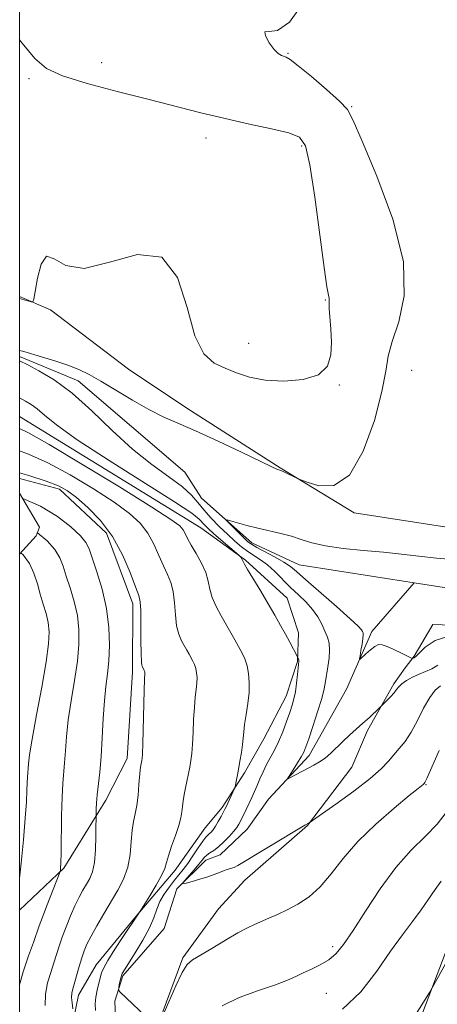
# Model space of a CAD drawing. Extents: x 2127300 to 2130200, y 342300 to 345200.
# Drawn here: x 2127500 to 2127574, y 343525 to 343699 of the extents above; entities that cross this region are included whole.
import ezdxf

# ---------------------------------------------------------------- set-up
doc = ezdxf.new("R2010")
doc.units = 0
doc.header["$MEASUREMENT"] = 0
doc.linetypes.add('DGN Style 2', pattern=[51.195507, 30.717304, -20.478203])
doc.linetypes.add('rvrstm', pattern=[117.1, 50, -3.9, 0.5, -3.9, 0.5, -3.9, 0.5, -3.9, 50])
for name, color, linetype, lineweight in [('32000', 7, 'Continuous', 0), ('DTM HARD BREAKLINE', 7, 'Continuous', 0), ('DTM SPOT ELEVATION', 2, 'Continuous', 13), ('INDEX CONTOUR', 41, 'Continuous', 13), ('INTERMEDIATE CONTOUR', 44, 'Continuous', 0), ('OBSCURED GROUND BOUNDARY', 84, 'DGN Style 2', 0), ('STREAM - RIVER SINGLE LINE', 142, 'rvrstm', 0)]:
    doc.layers.add(name, color=color, linetype=linetype, lineweight=lineweight)

msp = doc.modelspace()

# ---------------------------------------------------------------- linework, layer by layer
at = {"layer": '32000', "flags": 128}
msp.add_lwpolyline([(2127500, 342500), (2130000, 342500), (2130000, 345000), (2127500, 345000), (2127500, 342500)], dxfattribs=at)
at = {"layer": 'DTM HARD BREAKLINE'}
for points in [[(2127500, 343649.904, 854.076), (2127505.44, 343647.515, 853.908), (2127519.321, 343637.019, 853.009), (2127529.624, 343630.15, 852.523), (2127546.163, 343619.557, 852.073), (2127559.279, 343611.621, 851.774), (2127577.233, 343608.833, 851.699), (2127586.456, 343610.299, 851.287), (2127597.305, 343618.624, 850.875), (2127611.371, 343630.614, 850.351), (2127619.167, 343636.08, 849.527), (2127627.754, 343643.451, 848.928), (2127631.8, 343645.336, 848.291), (2127641.304, 343653.615, 847.73), (2127651.609, 343661.081, 847.243), (2127665.302, 343673.825, 846.606), (2127677.442, 343682.626, 846.157), (2127699.735, 343695.952, 845.82), (2127698.905, 343701.335, 846.381)], [(2127728.637, 343629.122, 861.472), (2127706.075, 343624.781, 860.723), (2127681.809, 343618.411, 859.675), (2127654.407, 343608.626, 859.076), (2127628.673, 343594.88, 860.199), (2127611.319, 343581.242, 859.937), (2127589.345, 343576.639, 859.937), (2127585.326, 343561.143, 860.424), (2127579.749, 343544.932, 861.247), (2127566.702, 343510.64, 862.708)], [(2127508.934, 343490.897, 862.143), (2127508.732, 343491.589, 862.146), (2127508.371, 343498.719, 861.472), (2127508.66, 343506.974, 861.023), (2127508.889, 343518.698, 860.499), (2127510.406, 343526.219, 859.45), (2127513.553, 343531.578, 858.701), (2127520.642, 343540.194, 858.065), (2127527.567, 343548.327, 857.466), (2127532.877, 343555.825, 856.904), (2127535.909, 343559.465, 856.342), (2127539.841, 343565.601, 855.743), (2127543.29, 343571.578, 855.181), (2127547.23, 343579.165, 854.657), (2127549.239, 343585.312, 854.095), (2127549.413, 343590.342, 853.496), (2127547.411, 343596.514, 853.197), (2127540.008, 343603.204, 853.871), (2127532.116, 343608.929, 854.994), (2127500, 343628.632, 854.994)], [(2127500, 343541.264, 865.838), (2127507.844, 343548.688, 863.838), (2127515.275, 343560.709, 861.44), (2127519.028, 343568.103, 860.616), (2127520.019, 343583.481, 860.466), (2127520.062, 343595.477, 860.504), (2127515.378, 343608.013, 860.579), (2127507.062, 343615.787, 860.466), (2127500, 343617.7, 860.52)], [(2127591.131, 343591.189, 849.268), (2127573.24, 343591.863, 849.268), (2127569.916, 343586.201, 849.792), (2127568.318, 343584.139, 850.916), (2127566.313, 343581.354, 851.665), (2127561.668, 343573.071, 852.339), (2127558.861, 343566.606, 852.75), (2127551.008, 343556.271, 854.061), (2127539.91, 343546.576, 854.623), (2127535.258, 343541.494, 855.11), (2127528.919, 343532.818, 855.784), (2127524.486, 343520.904, 855.971)]]:
    msp.add_polyline3d(points, dxfattribs=at)
at = {"layer": 'DTM SPOT ELEVATION'}
for p in [(2127547.56, 343692.92, 851.9), (2127514.56, 343691.3, 853.4), (2127501.67, 343688.48, 854.2), (2127558.86, 343683.48, 851.9), (2127533.06, 343677.96, 854.6), (2127550.01, 343676.55, 854.3), (2127554.21, 343649.28, 854.1), (2127540.59, 343641.62, 854.9), (2127569.49, 343636.81, 851.1), (2127556.66, 343634.25, 853.9), (2127572.03, 343563.46, 856.1), (2127555.51, 343534.78, 857.6), (2127554.39, 343526.54, 858.9)]:
    msp.add_point(p, dxfattribs=at)
at = {"layer": 'INDEX CONTOUR'}
for points in [[(2127509.4, 343523.792, 860), (2127509.281, 343524.835, 860), (2127509.217, 343525.821, 860), (2127509.258, 343526.585, 860), (2127509.416, 343527.314, 860), (2127510.54, 343531.266, 860), (2127510.994, 343532.797, 860), (2127511.42, 343534.063, 860), (2127511.924, 343535.256, 860), (2127512.646, 343536.667, 860), (2127513.677, 343538.499, 860), (2127514.915, 343540.606, 860), (2127517.412, 343544.781, 860), (2127518.428, 343546.765, 860), (2127519.163, 343548.858, 860), (2127519.566, 343551.139, 860), (2127519.762, 343553.415, 860), (2127519.917, 343555.42, 860), (2127520.159, 343556.988, 860), (2127520.459, 343558.346, 860), (2127520.751, 343559.82, 860), (2127520.982, 343561.619, 860), (2127521.151, 343563.486, 860), (2127521.355, 343566.029, 860), (2127521.417, 343566.563, 860), (2127521.646, 343567.75, 860), (2127521.696, 343568.094, 860), (2127521.746, 343568.912, 860), (2127521.807, 343570.701, 860), (2127522.044, 343580.226, 860), (2127522.105, 343582.011, 860), (2127522.177, 343583.283, 860), (2127522.164, 343583.446, 860), (2127522.135, 343583.589, 860), (2127522.092, 343583.716, 860), (2127521.753, 343584.347, 860), (2127521.657, 343584.577, 860), (2127521.569, 343585.215, 860), (2127521.513, 343586.647, 860), (2127521.501, 343589.064, 860), (2127521.504, 343591.879, 860), (2127521.484, 343594.306, 860), (2127521.39, 343595.824, 860), (2127521.119, 343596.959, 860), (2127520.558, 343598.5, 860), (2127519.611, 343601.012, 860), (2127518.25, 343604.162, 860), (2127516.469, 343607.39, 860), (2127514.315, 343610.227, 860), (2127512.067, 343612.544, 860), (2127510.059, 343614.3, 860), (2127508.475, 343615.508, 860), (2127506.884, 343616.393, 860), (2127504.705, 343617.234, 860), (2127501.598, 343618.228, 860), (2127500, 343618.706, 860)], [(2127576.45, 343589.912, 850), (2127573.646, 343588.974, 850), (2127571.901, 343587.804, 850), (2127570.252, 343586.173, 850), (2127569.907, 343585.919, 850), (2127569.736, 343585.85, 850), (2127569.623, 343585.844, 850), (2127569.371, 343585.945, 850), (2127567.676, 343586.768, 850), (2127566.356, 343587.395, 850), (2127565.139, 343587.941, 850), (2127564.272, 343588.249, 850), (2127563.626, 343588.267, 850), (2127562.984, 343587.968, 850), (2127562.194, 343587.369, 850), (2127561.375, 343586.65, 850), (2127560.355, 343585.718, 850), (2127560.256, 343585.784, 850), (2127560.333, 343586.29, 850), (2127560.505, 343587.231, 850), (2127560.7, 343588.358, 850), (2127560.85, 343589.358, 850), (2127560.905, 343589.999, 850), (2127560.876, 343590.359, 850), (2127560.795, 343590.595, 850), (2127560.62, 343590.889, 850), (2127560.024, 343591.534, 850), (2127558.609, 343592.85, 850), (2127556.173, 343594.998, 850), (2127550.755, 343599.719, 850), (2127549.102, 343601.187, 850), (2127547.99, 343602.114, 850), (2127546.851, 343602.88, 850), (2127545.278, 343603.77, 850), (2127542.035, 343605.493, 850), (2127541.084, 343606.037, 850), (2127540.462, 343606.493, 850), (2127539.825, 343607.092, 850), (2127537.117, 343609.792, 850), (2127536.694, 343610.24, 850), (2127536.769, 343610.337, 850), (2127537.403, 343610.166, 850), (2127538.622, 343609.809, 850), (2127540.287, 343609.347, 850), (2127542.222, 343608.862, 850), (2127546.28, 343607.963, 850), (2127548.174, 343607.464, 850), (2127549.913, 343606.882, 850), (2127551.793, 343606.278, 850), (2127554.192, 343605.732, 850), (2127557.345, 343605.306, 850), (2127560.933, 343604.962, 850), (2127564.495, 343604.644, 850), (2127567.699, 343604.305, 850), (2127570.734, 343603.951, 850), (2127573.92, 343603.601, 850), (2127577.447, 343603.285, 850)], [(2127574.731, 343546.413, 860), (2127573.641, 343544.937, 860), (2127572.467, 343543.213, 860), (2127571.147, 343541.317, 860), (2127569.62, 343539.275, 860), (2127567.837, 343536.914, 860), (2127565.751, 343534.008, 860), (2127563.317, 343530.48, 860), (2127560.491, 343526.831, 860), (2127557.229, 343523.709, 860)]]:
    msp.add_polyline3d(points, dxfattribs=at)
at = {"layer": 'INTERMEDIATE CONTOUR'}
for points in [[(2127500, 343640.356, 852), (2127500.759, 343640.135, 852), (2127503.886, 343639.219, 852), (2127506.246, 343638.498, 852), (2127508.56, 343637.732, 852), (2127510.498, 343636.982, 852), (2127512.316, 343636.107, 852), (2127514.418, 343634.919, 852), (2127520.029, 343631.529, 852), (2127522.894, 343629.894, 852), (2127525.433, 343628.62, 852), (2127528.017, 343627.469, 852), (2127531.17, 343626.09, 852), (2127535.173, 343624.266, 852), (2127539.331, 343622.324, 852), (2127544.61, 343619.81, 852), (2127545.712, 343619.275, 852), (2127546.101, 343619.16, 852), (2127546.312, 343619.078, 852), (2127546.728, 343618.891, 852), (2127549.271, 343617.672, 852), (2127549.822, 343617.451, 852), (2127550.971, 343617.021, 852), (2127553.033, 343616.402, 852), (2127555.687, 343616.464, 852), (2127558.456, 343618.285, 852), (2127560.919, 343622.501, 852), (2127562.887, 343627.966, 852), (2127564.228, 343633.088, 852), (2127564.917, 343636.701, 852), (2127565.348, 343639.339, 852), (2127566.021, 343641.958, 852), (2127567.198, 343645.398, 852), (2127568.177, 343650.033, 852), (2127568.017, 343656.118, 852), (2127566.126, 343663.605, 852), (2127563.305, 343671.226, 852), (2127560.704, 343677.408, 852), (2127559.139, 343681.057, 852), (2127558.093, 343682.986, 852), (2127556.713, 343684.488, 852), (2127554.417, 343686.536, 852), (2127551.709, 343688.83, 852), (2127549.36, 343690.751, 852), (2127547.946, 343691.842, 852), (2127547.248, 343692.284, 852), (2127546.408, 343692.561, 852), (2127545.827, 343692.911, 852), (2127545.087, 343693.641, 852), (2127544.231, 343694.81, 852), (2127543.565, 343696.019, 852), (2127543.46, 343696.758, 852), (2127544.2, 343696.789, 852), (2127545.711, 343696.979, 852), (2127547.829, 343698.472, 852), (2127550.367, 343702.003, 852)], [(2127500, 343649.554, 854), (2127500.366, 343649.446, 854), (2127502.051, 343648.945, 854), (2127502.35, 343648.931, 854), (2127502.534, 343649.401, 854), (2127502.759, 343650.756, 854), (2127503.165, 343653.136, 854), (2127503.818, 343655.617, 854), (2127504.764, 343657.012, 854), (2127506.11, 343656.581, 854), (2127508.198, 343655.368, 854), (2127511.43, 343654.865, 854), (2127515.954, 343655.984, 854), (2127520.91, 343657.309, 854), (2127525.182, 343656.846, 854), (2127527.964, 343653.271, 854), (2127529.672, 343647.951, 854), (2127531.031, 343642.92, 854), (2127532.624, 343639.743, 854), (2127534.466, 343638.098, 854), (2127536.431, 343637.189, 854), (2127538.453, 343636.376, 854), (2127540.722, 343635.638, 854), (2127543.491, 343635.108, 854), (2127546.852, 343634.917, 854), (2127550.257, 343635.191, 854), (2127553.002, 343636.052, 854), (2127554.566, 343637.564, 854), (2127555.177, 343639.561, 854), (2127555.252, 343641.819, 854), (2127555.148, 343644.107, 854), (2127554.888, 343647.784, 854), (2127554.863, 343648.755, 854), (2127554.879, 343649.273, 854), (2127554.867, 343649.606, 854), (2127554.757, 343650.126, 854), (2127554.48, 343651.635, 854), (2127553.97, 343655.04, 854), (2127552.295, 343667.457, 854), (2127551.432, 343673.183, 854), (2127550.665, 343676.564, 854), (2127549.593, 343678.121, 854), (2127547.702, 343678.848, 854), (2127544.643, 343679.571, 854), (2127540.729, 343680.43, 854), (2127536.44, 343681.394, 854), (2127532.132, 343682.44, 854), (2127522.736, 343684.832, 854), (2127517.286, 343686.2, 854), (2127511.961, 343687.609, 854), (2127507.599, 343688.965, 854), (2127504.736, 343690.284, 854), (2127502.68, 343692.019, 854), (2127500.433, 343694.731, 854), (2127500, 343695.306, 854)], [(2127574.131, 343584.614, 852), (2127573.039, 343583.965, 852), (2127571.929, 343583.491, 852), (2127570.795, 343583.039, 852), (2127569.649, 343582.493, 852), (2127568.597, 343581.892, 852), (2127567.762, 343581.315, 852), (2127567.218, 343580.811, 852), (2127566.82, 343580.316, 852), (2127566.372, 343579.735, 852), (2127565.738, 343579.018, 852), (2127563.872, 343577.115, 852), (2127561.928, 343575.32, 852), (2127560.844, 343574.344, 852), (2127558.461, 343572.23, 852), (2127557.282, 343571.142, 852), (2127555.135, 343569.063, 852), (2127554.14, 343568.195, 852), (2127553.165, 343567.505, 852), (2127552.166, 343566.925, 852), (2127548.034, 343564.737, 852), (2127547.596, 343564.521, 852), (2127547.556, 343564.629, 852), (2127547.881, 343565.157, 852), (2127549.259, 343567.316, 852), (2127549.929, 343568.415, 852), (2127550.381, 343569.253, 852), (2127550.749, 343570.157, 852), (2127551.238, 343571.576, 852), (2127551.98, 343573.789, 852), (2127552.824, 343576.374, 852), (2127553.549, 343578.738, 852), (2127553.992, 343580.448, 852), (2127554.235, 343581.716, 852), (2127554.644, 343584.331, 852), (2127554.852, 343585.855, 852), (2127554.943, 343587.293, 852), (2127554.841, 343588.505, 852), (2127554.557, 343589.581, 852), (2127554.124, 343590.67, 852), (2127553.562, 343591.883, 852), (2127552.84, 343593.184, 852), (2127551.914, 343594.501, 852), (2127550.76, 343595.782, 852), (2127549.439, 343597.063, 852), (2127548.032, 343598.4, 852), (2127545.23, 343601.194, 852), (2127543.922, 343602.388, 852), (2127542.716, 343603.299, 852), (2127540.468, 343604.757, 852), (2127539.335, 343605.601, 852), (2127538.136, 343606.612, 852), (2127536.823, 343607.814, 852), (2127535.387, 343609.206, 852), (2127533.949, 343610.685, 852), (2127532.668, 343612.125, 852), (2127531.609, 343613.447, 852), (2127530.469, 343614.758, 852), (2127528.85, 343616.213, 852), (2127526.462, 343617.961, 852), (2127523.437, 343620.137, 852), (2127520.011, 343622.867, 852), (2127516.406, 343626.173, 852), (2127512.784, 343629.646, 852), (2127509.294, 343632.769, 852), (2127506.094, 343635.135, 852), (2127503.401, 343636.764, 852), (2127501.441, 343637.787, 852), (2127500, 343638.504, 852)], [(2127574.593, 343580.973, 854), (2127573.671, 343580.212, 854), (2127572.681, 343578.933, 854), (2127571.614, 343577.034, 854), (2127570.502, 343574.835, 854), (2127569.392, 343572.764, 854), (2127568.321, 343571.142, 854), (2127567.303, 343569.878, 854), (2127566.346, 343568.778, 854), (2127565.39, 343567.648, 854), (2127564.111, 343566.301, 854), (2127562.119, 343564.551, 854), (2127559.227, 343562.331, 854), (2127556.058, 343560.041, 854), (2127551.314, 343556.722, 854), (2127550.57, 343556.328, 854), (2127543.849, 343552.309, 854), (2127538.703, 343549.199, 854), (2127537.998, 343548.839, 854), (2127537.395, 343548.62, 854), (2127536.798, 343548.45, 854), (2127536.152, 343548.249, 854), (2127535.399, 343547.954, 854), (2127534.48, 343547.58, 854), (2127533.336, 343547.162, 854), (2127531.966, 343546.737, 854), (2127530.595, 343546.356, 854), (2127529.508, 343546.07, 854), (2127528.931, 343545.939, 854), (2127528.865, 343546.055, 854), (2127529.25, 343546.519, 854), (2127530.911, 343548.414, 854), (2127531.746, 343549.398, 854), (2127532.334, 343550.127, 854), (2127532.763, 343550.638, 854), (2127533.184, 343551.025, 854), (2127533.724, 343551.386, 854), (2127534.411, 343551.828, 854), (2127535.245, 343552.461, 854), (2127536.202, 343553.342, 854), (2127537.155, 343554.329, 854), (2127537.949, 343555.227, 854), (2127538.481, 343555.906, 854), (2127538.848, 343556.487, 854), (2127539.196, 343557.156, 854), (2127540.151, 343559.098, 854), (2127541.163, 343561.232, 854), (2127541.629, 343562.264, 854), (2127542.101, 343563.349, 854), (2127542.602, 343564.532, 854), (2127543.149, 343565.779, 854), (2127543.757, 343567.034, 854), (2127545.158, 343569.582, 854), (2127545.901, 343571.085, 854), (2127546.631, 343572.836, 854), (2127547.304, 343574.652, 854), (2127547.873, 343576.283, 854), (2127548.304, 343577.57, 854), (2127548.625, 343578.695, 854), (2127548.874, 343579.927, 854), (2127549.086, 343581.435, 854), (2127549.259, 343582.988, 854), (2127549.48, 343585.329, 854), (2127549.464, 343585.496, 854), (2127549.418, 343585.669, 854), (2127549.267, 343586.099, 854), (2127547.889, 343588.697, 854), (2127547.134, 343590.095, 854), (2127546.263, 343591.678, 854), (2127545.255, 343593.465, 854), (2127544.074, 343595.494, 854), (2127542.733, 343597.733, 854), (2127540.412, 343601.567, 854), (2127539.85, 343602.529, 854), (2127539.425, 343603.346, 854), (2127539.188, 343603.727, 854), (2127539.094, 343603.85, 854), (2127538.841, 343604.083, 854), (2127535.69, 343606.804, 854), (2127534.379, 343607.957, 854), (2127533.409, 343608.843, 854), (2127532.751, 343609.49, 854), (2127531.815, 343610.51, 854), (2127530.51, 343611.514, 854), (2127527.456, 343613.541, 854), (2127515.859, 343620.856, 854), (2127510.219, 343624.524, 854), (2127506.506, 343627.166, 854), (2127504.377, 343628.887, 854), (2127503.085, 343630.006, 854), (2127502.01, 343630.799, 854), (2127501.024, 343631.397, 854), (2127500, 343631.956, 854)], [(2127523.472, 343521.379, 856), (2127517.763, 343526.79, 856), (2127517.532, 343527.146, 856), (2127517.551, 343527.502, 856), (2127517.655, 343528.083, 856), (2127517.797, 343528.798, 856), (2127517.965, 343529.476, 856), (2127518.176, 343530.031, 856), (2127518.567, 343530.718, 856), (2127520.486, 343533.717, 856), (2127521.837, 343535.941, 856), (2127523.017, 343538.118, 856), (2127523.782, 343539.92, 856), (2127524.302, 343541.415, 856), (2127524.848, 343542.772, 856), (2127525.621, 343544.117, 856), (2127526.538, 343545.404, 856), (2127527.448, 343546.548, 856), (2127528.241, 343547.507, 856), (2127528.984, 343548.433, 856), (2127529.787, 343549.526, 856), (2127530.715, 343550.898, 856), (2127531.655, 343552.325, 856), (2127532.449, 343553.499, 856), (2127532.986, 343554.197, 856), (2127533.335, 343554.55, 856), (2127533.614, 343554.778, 856), (2127533.922, 343555.07, 856), (2127534.287, 343555.505, 856), (2127534.719, 343556.132, 856), (2127535.214, 343556.96, 856), (2127535.705, 343557.845, 856), (2127536.379, 343559.122, 856), (2127536.585, 343559.538, 856), (2127538.082, 343562.818, 856), (2127538.174, 343563.084, 856), (2127538.381, 343564.042, 856), (2127538.565, 343564.955, 856), (2127538.794, 343566.159, 856), (2127539.05, 343567.615, 856), (2127539.297, 343569.15, 856), (2127539.494, 343570.562, 856), (2127539.722, 343572.831, 856), (2127539.885, 343574.151, 856), (2127540.151, 343575.872, 856), (2127540.444, 343577.837, 856), (2127540.657, 343579.806, 856), (2127540.702, 343581.582, 856), (2127540.577, 343583.144, 856), (2127540.3, 343584.516, 856), (2127539.89, 343585.732, 856), (2127539.378, 343586.855, 856), (2127538.794, 343587.96, 856), (2127538.159, 343589.116, 856), (2127537.451, 343590.373, 856), (2127535.708, 343593.348, 856), (2127534.81, 343594.993, 856), (2127534.112, 343596.593, 856), (2127533.714, 343598.072, 856), (2127533.425, 343599.511, 856), (2127532.982, 343601.034, 856), (2127532.209, 343602.711, 856), (2127531.264, 343604.397, 856), (2127530.395, 343605.897, 856), (2127529.781, 343607.061, 856), (2127529.352, 343607.936, 856), (2127528.972, 343608.62, 856), (2127528.38, 343609.287, 856), (2127526.82, 343610.433, 856), (2127523.407, 343612.632, 856), (2127517.702, 343616.179, 856), (2127511.046, 343620.244, 856), (2127505.223, 343623.718, 856), (2127501.573, 343625.774, 856), (2127500, 343626.56, 856)], [(2127513.419, 343523.498, 858), (2127513.402, 343524.675, 858), (2127513.495, 343525.875, 858), (2127513.724, 343527.125, 858), (2127514.023, 343528.327, 858), (2127514.529, 343530.155, 858), (2127514.891, 343531.031, 858), (2127515.636, 343532.36, 858), (2127516.898, 343534.357, 858), (2127518.367, 343536.592, 858), (2127520.863, 343540.387, 858), (2127521.39, 343541.082, 858), (2127521.613, 343541.431, 858), (2127523.096, 343543.828, 858), (2127524.212, 343545.696, 858), (2127525.161, 343547.416, 858), (2127525.708, 343548.656, 858), (2127526.021, 343549.677, 858), (2127526.367, 343550.888, 858), (2127526.936, 343552.566, 858), (2127527.612, 343554.475, 858), (2127528.2, 343556.244, 858), (2127528.555, 343557.6, 858), (2127528.738, 343558.652, 858), (2127528.856, 343559.604, 858), (2127529.001, 343560.621, 858), (2127529.185, 343561.728, 858), (2127529.405, 343562.912, 858), (2127530.145, 343566.605, 858), (2127530.351, 343567.751, 858), (2127530.519, 343569.018, 858), (2127530.65, 343570.632, 858), (2127530.75, 343572.719, 858), (2127530.844, 343575.023, 858), (2127530.964, 343577.189, 858), (2127531.128, 343578.942, 858), (2127531.296, 343580.323, 858), (2127531.415, 343581.452, 858), (2127531.44, 343582.432, 858), (2127531.371, 343583.295, 858), (2127531.218, 343584.053, 858), (2127530.991, 343584.724, 858), (2127530.708, 343585.344, 858), (2127530.036, 343586.593, 858), (2127529.644, 343587.287, 858), (2127528.682, 343588.963, 858), (2127528.19, 343590.104, 858), (2127527.813, 343591.62, 858), (2127527.607, 343593.568, 858), (2127527.465, 343595.695, 858), (2127527.233, 343597.67, 858), (2127526.799, 343599.268, 858), (2127526.192, 343600.678, 858), (2127525.476, 343602.198, 858), (2127524.696, 343604.036, 858), (2127523.801, 343606.049, 858), (2127522.72, 343608.005, 858), (2127521.348, 343609.757, 858), (2127519.443, 343611.488, 858), (2127516.733, 343613.466, 858), (2127513.089, 343615.844, 858), (2127508.965, 343618.318, 858), (2127504.964, 343620.476, 858), (2127501.585, 343622.001, 858), (2127500, 343622.589, 858)], [(2127504.543, 343524.388, 862), (2127504.605, 343526.407, 862), (2127504.958, 343528.376, 862), (2127505.497, 343530.226, 862), (2127506.065, 343531.912, 862), (2127506.552, 343533.426, 862), (2127507.013, 343534.899, 862), (2127507.549, 343536.502, 862), (2127508.228, 343538.339, 862), (2127509.002, 343540.26, 862), (2127509.792, 343542.051, 862), (2127510.533, 343543.548, 862), (2127511.217, 343544.785, 862), (2127511.849, 343545.847, 862), (2127512.426, 343546.852, 862), (2127512.913, 343548.044, 862), (2127513.265, 343549.703, 862), (2127513.456, 343551.964, 862), (2127513.527, 343554.377, 862), (2127513.552, 343559.171, 862), (2127513.599, 343560.253, 862), (2127513.716, 343561.689, 862), (2127514.182, 343565.722, 862), (2127514.432, 343568.478, 862), (2127514.634, 343571.754, 862), (2127514.816, 343575.187, 862), (2127515.023, 343578.326, 862), (2127515.283, 343580.865, 862), (2127515.556, 343583.085, 862), (2127515.785, 343585.41, 862), (2127515.906, 343588.171, 862), (2127515.817, 343591.308, 862), (2127515.407, 343594.668, 862), (2127514.63, 343598.06, 862), (2127513.69, 343601.165, 862), (2127512.858, 343603.627, 862), (2127512.294, 343605.238, 862), (2127511.721, 343606.369, 862), (2127510.756, 343607.538, 862), (2127509.087, 343609.128, 862), (2127506.708, 343610.977, 862), (2127503.686, 343612.791, 862), (2127500.541, 343614.136, 862)], [(2127500, 343528.045, 864), (2127500.631, 343530.368, 864), (2127501.574, 343533.163, 864), (2127502.435, 343535.544, 864), (2127503.463, 343538.476, 864), (2127504.027, 343540.017, 864), (2127504.866, 343542.187, 864), (2127507.026, 343547.635, 864), (2127507.193, 343548.098, 864), (2127507.232, 343548.318, 864), (2127507.263, 343548.692, 864), (2127507.301, 343549.61, 864), (2127507.339, 343551.465, 864), (2127507.424, 343557.972, 864), (2127507.511, 343561.245, 864), (2127507.648, 343563.689, 864), (2127507.967, 343567.354, 864), (2127508.104, 343569.447, 864), (2127508.291, 343571.96, 864), (2127508.62, 343574.934, 864), (2127509.14, 343578.345, 864), (2127509.731, 343581.918, 864), (2127510.234, 343585.314, 864), (2127510.509, 343588.283, 864), (2127510.513, 343590.924, 864), (2127510.224, 343593.425, 864), (2127509.653, 343595.917, 864), (2127508.941, 343598.297, 864), (2127508.261, 343600.405, 864), (2127507.716, 343602.14, 864), (2127507.127, 343603.636, 864), (2127506.244, 343605.089, 864), (2127504.863, 343606.638, 864), (2127503.132, 343608.067, 864)], [(2127500, 343546.919, 866), (2127500.274, 343549.595, 866), (2127500.672, 343553.693, 866), (2127501.004, 343557.522, 866), (2127501.194, 343560.421, 866), (2127501.279, 343562.444, 866), (2127501.323, 343563.824, 866), (2127501.377, 343564.787, 866), (2127501.573, 343567.141, 866), (2127501.765, 343568.734, 866), (2127502.216, 343571.542, 866), (2127502.996, 343575.824, 866), (2127503.907, 343580.751, 866), (2127504.682, 343585.218, 866), (2127505.113, 343588.394, 866), (2127505.21, 343590.539, 866), (2127505.041, 343592.182, 866), (2127504.676, 343593.774, 866), (2127504.191, 343595.43, 866), (2127503.663, 343597.184, 866), (2127503.138, 343599.042, 866), (2127502.532, 343600.904, 866), (2127501.732, 343602.64, 866), (2127500.64, 343604.148, 866), (2127500.22, 343604.529, 866)], [(2127574.346, 343569.518, 856), (2127572.165, 343564.548, 856), (2127571.844, 343563.856, 856), (2127571.714, 343563.659, 856), (2127571.55, 343563.506, 856), (2127570.636, 343562.788, 856), (2127569.066, 343561.533, 856), (2127566.391, 343559.349, 856), (2127563.113, 343556.51, 856), (2127559.921, 343553.408, 856), (2127557.337, 343550.398, 856), (2127555.228, 343547.672, 856), (2127553.298, 343545.386, 856), (2127551.317, 343543.643, 856), (2127549.32, 343542.345, 856), (2127547.412, 343541.345, 856), (2127545.679, 343540.517, 856), (2127544.143, 343539.823, 856), (2127541.635, 343538.741, 856), (2127540.366, 343538.137, 856), (2127538.697, 343537.234, 856), (2127536.465, 343535.927, 856), (2127534.054, 343534.481, 856), (2127530.631, 343532.459, 856), (2127529.72, 343531.649, 856), (2127528.833, 343530.232, 856), (2127527.669, 343527.845, 856), (2127526.414, 343525.051, 856), (2127525.38, 343522.645, 856)], [(2127575.622, 343558.535, 858), (2127574.025, 343556.497, 858), (2127571.918, 343554.349, 858), (2127569.413, 343551.864, 858), (2127566.683, 343548.789, 858), (2127563.909, 343545.025, 858), (2127561.306, 343541.086, 858), (2127559.1, 343537.646, 858), (2127557.429, 343535.206, 858), (2127556.087, 343533.6, 858), (2127554.779, 343532.494, 858), (2127553.294, 343531.603, 858), (2127551.729, 343530.839, 858), (2127550.264, 343530.16, 858), (2127548.971, 343529.521, 858), (2127547.491, 343528.845, 858), (2127545.36, 343528.048, 858), (2127542.317, 343527.057, 858), (2127538.904, 343525.828, 858), (2127535.868, 343524.328, 858)], [(2127576.06, 343532.804, 862), (2127573.366, 343527.899, 862), (2127572.649, 343526.674, 862), (2127571.589, 343524.981, 862), (2127569.741, 343522.105, 862)]]:
    msp.add_polyline3d(points, dxfattribs=at)
at = {"layer": 'OBSCURED GROUND BOUNDARY'}
msp.add_polyline3d([(2127500, 343615.054, 864.71), (2127503.514, 343609.086, 865.22), (2127502.921, 343607.505, 866.004), (2127500, 343604.287, 866.69)], dxfattribs=at)
at = {"layer": 'STREAM - RIVER SINGLE LINE'}
for points in [[(2127500, 343639.277, 851.765), (2127510.388, 343634.994, 851.49), (2127529.29, 343618.814, 850.665), (2127532.239, 343614.179, 850.429), (2127541.149, 343606.307, 849.525), (2127549.562, 343602.4, 849.093), (2127569.912, 343599.236, 848.602), (2127595.114, 343595.317, 847.992), (2127601.529, 343595.097, 847.953), (2127603.308, 343595.715, 847.835), (2127610.481, 343606.868, 847.363), (2127614.547, 343617.418, 846.97), (2127618.697, 343621.517, 846.852), (2127634.525, 343628.273, 845.948), (2127643.73, 343633.967, 845.398), (2127661.395, 343650.437, 844.376), (2127677.878, 343666.23, 843.59), (2127699.995, 343683.681, 842.725), (2127706.901, 343687.573, 842.254), (2127719.899, 343699.409, 841.891)], [(2127518.539, 343488.029, 858.211), (2127516.87, 343525.166, 856.159), (2127518.305, 343529.643, 855.78), (2127525.635, 343538.033, 854.792), (2127527.846, 343545.047, 854.108), (2127532.985, 343550.124, 853.424), (2127535.558, 343551.055, 853.272), (2127540.315, 343555.592, 853.006), (2127544.135, 343560.888, 852.36), (2127551.331, 343568.639, 851.563), (2127557.92, 343580.411, 850.499), (2127562.426, 343590.576, 849.511), (2127569.912, 343599.236, 848.601)]]:
    msp.add_polyline3d(points, dxfattribs=at)

doc.saveas('drawing.dxf')
